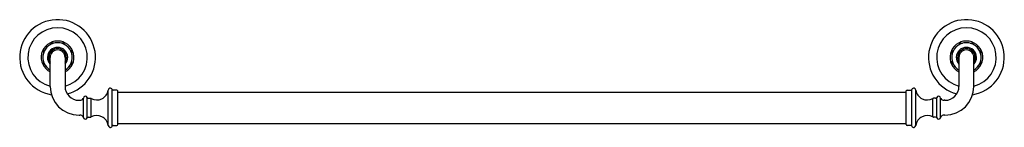
# Model space of a CAD drawing. Units: inches. Extents: x 3782.2 to 3821.2, y 87.1 to 91.4.
import ezdxf

# ---------------------------------------------------------------- set-up
doc = ezdxf.new("R2010")
doc.units = ezdxf.units.IN
doc.header["$LTSCALE"] = 0.64311
doc.header["$MEASUREMENT"] = 0
doc.layers.get('0').update_dxf_attribs({"color": 255, "linetype": 'CONTINUOUS'})
doc.layers.get('Defpoints').update_dxf_attribs({"linetype": 'CONTINUOUS'})
doc.styles.get("Standard").update_dxf_attribs({"font": 'txt', "width": 0.8})

msp = doc.modelspace()

# ---------------------------------------------------------------- linework, layer by layer
for p, q in [((3783.127, 90.112), (3783.127, 90.043)), ((3783.185, 90.181), (3783.136, 90.133)), ((3783.448, 90.445), (3783.4, 90.396)), ((3783.538, 90.454), (3783.469, 90.454)), ((3783.91, 90.454), (3783.842, 90.454)), ((3783.98, 90.396), (3783.932, 90.445)), ((3784.244, 90.133), (3784.195, 90.181)), ((3784.252, 90.043), (3784.252, 90.112)), ((3819.127, 90.043), (3819.127, 90.112)), ((3819.136, 90.133), (3819.185, 90.181)), ((3819.4, 90.396), (3819.448, 90.445)), ((3819.469, 90.454), (3819.538, 90.454)), ((3819.842, 90.454), (3819.91, 90.454)), ((3819.932, 90.445), (3819.98, 90.396)), ((3820.195, 90.181), (3820.244, 90.133)), ((3820.252, 90.112), (3820.252, 90.043)), ((3783.127, 89.739), (3783.127, 89.671)), ((3783.395, 88.741), (3783.395, 89.891)), ((3783.985, 89.891), (3783.985, 88.741)), ((3784.252, 89.671), (3784.252, 89.739)), ((3819.127, 89.671), (3819.127, 89.739)), ((3819.395, 89.891), (3819.395, 88.741)), ((3819.985, 88.741), (3819.985, 89.891)), ((3820.252, 89.739), (3820.252, 89.671)), ((3783.136, 89.649), (3783.185, 89.601)), ((3784.195, 89.601), (3784.244, 89.649)), ((3819.185, 89.601), (3819.136, 89.649)), ((3820.244, 89.649), (3820.195, 89.601)), ((3785.695, 87.19), (3785.695, 88.593)), ((3785.849, 87.161), (3785.849, 88.622)), ((3786.043, 88.591), (3785.895, 88.591)), ((3786.075, 87.223), (3786.075, 88.56)), ((3817.305, 87.223), (3817.305, 88.56)), ((3817.337, 88.591), (3817.485, 88.591)), ((3817.531, 87.161), (3817.531, 88.622)), ((3817.685, 87.19), (3817.685, 88.593)), ((3784.54, 88.186), (3784.57, 88.186)), ((3784.71, 87.506), (3784.71, 88.276)), ((3784.864, 87.486), (3784.864, 88.297)), ((3784.909, 88.266), (3784.993, 88.266)), ((3785.022, 87.526), (3785.022, 88.256)), ((3786.075, 88.516), (3817.305, 88.516)), ((3818.358, 87.526), (3818.358, 88.256)), ((3818.471, 88.266), (3818.387, 88.266)), ((3818.516, 87.486), (3818.516, 88.297)), ((3818.669, 87.506), (3818.669, 88.276)), ((3818.84, 88.186), (3818.81, 88.186)), ((3784.54, 87.596), (3784.57, 87.596)), ((3784.909, 87.516), (3784.993, 87.516)), ((3818.471, 87.516), (3818.387, 87.516)), ((3818.84, 87.596), (3818.81, 87.596)), ((3785.895, 87.191), (3786.043, 87.191)), ((3786.075, 87.266), (3817.305, 87.266)), ((3817.485, 87.191), (3817.337, 87.191))]:
    msp.add_line(p, q)
for centre, radius, start, end in [((3783.69, 89.891), 1.501, 284.8244, 260.546), ((3819.69, 89.891), 1.501, 279.454, 255.1756), ((3783.69, 89.891), 1.179, 284.5047, 255.4953), ((3819.69, 89.891), 1.179, 284.5047, 255.4953), ((3783.69, 89.891), 0.649, 297.0838, 242.9162), ((3819.69, 89.891), 0.649, 297.0838, 242.9162), ((3783.69, 89.891), 0.583, 300.448, 239.552), ((3783.157, 90.112), 0.03, 134.9996, 180), ((3783.69, 89.891), 0.4, 317.5618, 222.4382), ((3783.69, 89.891), 0.348, 328.0656, 211.9344), ((3783.69, 89.891), 0.295, 0, 180), ((3783.469, 90.424), 0.03, 90, 135), ((3783.91, 90.424), 0.03, 44.9996, 90), ((3784.222, 90.112), 0.03, 0, 45), ((3819.69, 89.891), 0.583, 300.448, 239.552), ((3819.157, 90.112), 0.03, 135, 180), ((3819.69, 89.891), 0.4, 317.5618, 222.4382), ((3819.69, 89.891), 0.348, 328.0656, 211.9344), ((3819.69, 89.891), 0.295, 0, 180), ((3819.469, 90.424), 0.03, 90, 135.0004), ((3819.91, 90.424), 0.03, 45, 90), ((3820.222, 90.112), 0.03, 0, 45.0004), ((3783.157, 89.671), 0.03, 180, 225), ((3784.222, 89.671), 0.03, 314.9996, 0), ((3819.157, 89.671), 0.03, 180, 225.0004), ((3820.222, 89.671), 0.03, 315, 0), ((3784.54, 88.741), 1.145, 180, 270), ((3784.54, 88.741), 0.555, 180, 270), ((3785.244, 88.655), 0.456, 240.9093, 352.1932), ((3785.775, 88.591), 0.08, 22.3873, 178.9036), ((3785.895, 88.64), 0.0492, 202.3873, 270), ((3786.043, 88.56), 0.0315, 0, 90), ((3817.337, 88.56), 0.0315, 90, 180), ((3817.485, 88.64), 0.0492, 270, 337.6127), ((3817.605, 88.591), 0.08, 1.0964, 157.6127), ((3818.136, 88.655), 0.456, 187.8068, 299.0907), ((3818.84, 88.741), 1.145, 270, 0), ((3818.84, 88.741), 0.555, 270, 0), ((3784.576, 88.338), 0.152, 267.832, 326.2982), ((3784.662, 88.282), 0.0492, 325.6441, 353.0589), ((3784.79, 88.266), 0.08, 22.3873, 173.0589), ((3784.909, 88.315), 0.0492, 202.3873, 270), ((3784.993, 88.217), 0.0492, 53.21, 90), ((3818.387, 88.217), 0.0492, 90, 126.79), ((3818.471, 88.315), 0.0492, 270, 337.6127), ((3818.59, 88.266), 0.08, 6.9411, 157.6127), ((3818.718, 88.282), 0.0492, 186.9411, 214.3559), ((3818.804, 88.338), 0.152, 213.7018, 272.168), ((3784.576, 87.444), 0.152, 33.7173, 92.1653), ((3784.661, 87.5), 0.0494, 6.9669, 34.2978), ((3784.79, 87.516), 0.08, 186.9411, 337.6127), ((3784.909, 87.467), 0.0492, 90, 157.6127), ((3784.993, 87.565), 0.0492, 270, 306.79), ((3785.244, 87.128), 0.455, 7.7651, 119.1324), ((3818.136, 87.128), 0.455, 60.8676, 172.2349), ((3818.387, 87.565), 0.0492, 233.21, 270), ((3818.471, 87.467), 0.0492, 22.3873, 90), ((3818.59, 87.516), 0.08, 202.3873, 353.0589), ((3818.718, 87.5), 0.0494, 145.7022, 173.0331), ((3818.804, 87.444), 0.152, 87.8347, 146.2827), ((3785.775, 87.191), 0.08, 181.0964, 337.6127), ((3785.895, 87.142), 0.0492, 90, 157.6127), ((3786.043, 87.223), 0.0315, 270, 0), ((3817.337, 87.223), 0.0315, 180, 270), ((3817.485, 87.142), 0.0492, 22.3873, 90), ((3817.605, 87.191), 0.08, 202.3873, 358.9036)]:
    msp.add_arc(centre, radius, start, end)

# ---------------------------------------------------------------- texts
at = {"layer": 'Defpoints'}
for tag, p, s in [('MODELNUMBER', (3801.684, 89.889), 'K-25157'), ('TRADENAME', (3801.684, 89.888), 'ARTIFACTS'), ('PRODUCT', (3801.684, 89.886), 'GRAB BAR')]:
    msp.add_attdef(tag, p, s, height=0.001, dxfattribs=at)

doc.saveas('drawing.dxf')
